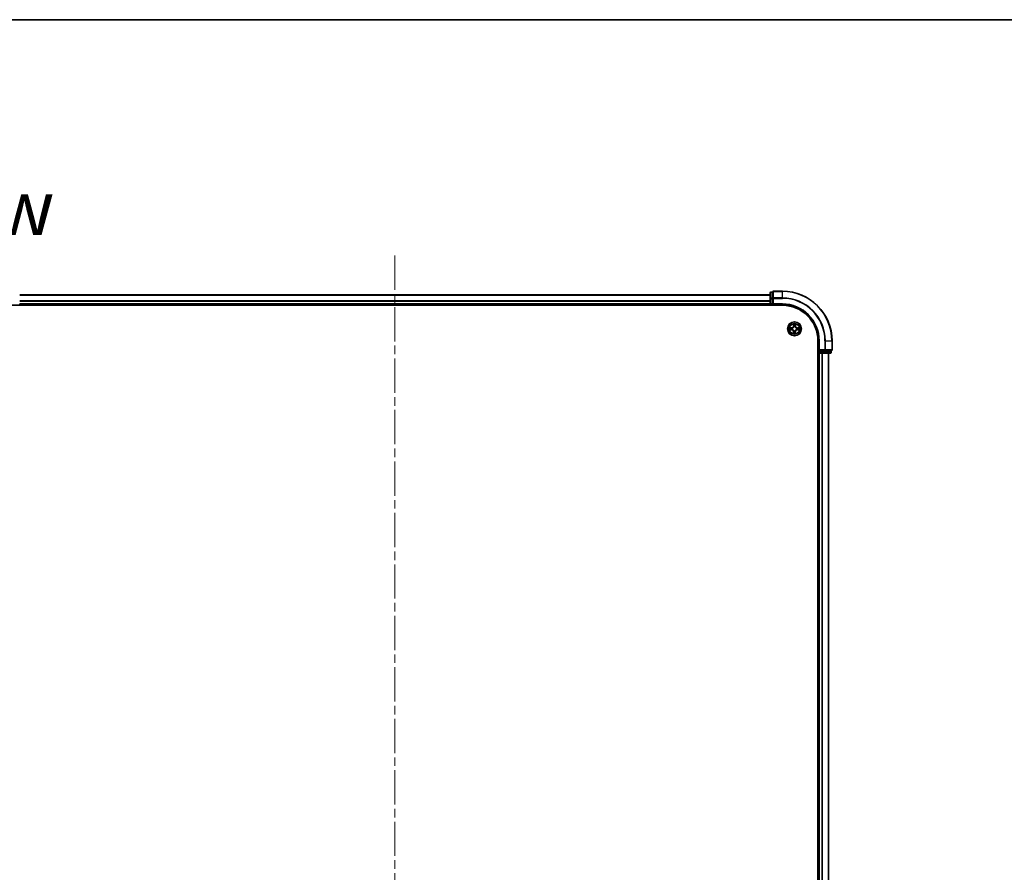
# Model space of a CAD drawing. Units: millimetres. Extents: x 36 to 9480, y 20 to 1846.
# Drawn here: x 1890 to 2297, y 1494 to 1846 of the extents above; entities that cross this region are included whole.
import ezdxf

# ---------------------------------------------------------------- set-up
doc = ezdxf.new("R2010")
doc.units = ezdxf.units.MM
doc.header["$LTSCALE"] = 2.5
doc.linetypes.add('CHAIN', pattern=[0.3543, 0.2362, -0.0295, 0.0591, -0.0295])
for name, color, linetype, lineweight in [('Border (ISO)', 7, 'Continuous', 35), ('Centerline (ISO)', 131, 'Continuous', 18), ('Symbol (ISO)', 7, 'Continuous', 18), ('Visible (ISO)', 7, 'Continuous', 35), ('Visible Narrow (ISO)', 7, 'Continuous', 25)]:
    doc.layers.add(name, color=color, linetype=linetype, lineweight=lineweight)
doc.styles.add('Note Text (TK)', font='MS PGothic.ttf')

# ---------------------------------------------------------------- blocks, each defined once
blk = doc.blocks.new('Borders tk図枠')
at = {"layer": 'Border (ISO)'}
blk.add_line((14.5, 289), (405.5, 289), dxfattribs=at)

msp = doc.modelspace()

# ---------------------------------------------------------------- linework, layer by layer
at = {"layer": 'Centerline (ISO)', "linetype": 'CHAIN', "ltscale": 23.990969}
msp.add_line((2044.9153, 1749.1112), (2044.9153, 1218.6112), dxfattribs=at)
at = {"layer": 'Visible (ISO)'}
for p, q in [((2199.9153, 1732.8612), (1889.9153, 1732.8612)), ((2199.9153, 1733.7612), (2199.9153, 1731.2834)), ((2200.9153, 1734.0612), (2200.2153, 1734.0612)), ((2200.9153, 1734.0612), (2200.9153, 1733.9899)), ((2200.9153, 1731.5121), (2200.9153, 1733.9899)), ((2204.9153, 1734.3612), (2201.2153, 1734.3612)), ((1884.9153, 1728.5612), (2204.9153, 1728.5612)), ((1889.9153, 1728.8612), (1889.9153, 1729.1612)), ((1889.9153, 1728.8612), (2199.9153, 1728.8612)), ((1889.9153, 1728.5612), (1889.9153, 1728.8612)), ((2199.9153, 1731.2834), (2199.9153, 1729.1612)), ((2199.9153, 1729.1612), (2199.9153, 1728.8612)), ((2199.9153, 1728.8612), (2199.9153, 1728.5612)), ((2200.2153, 1728.8612), (2200.9153, 1728.8612)), ((2200.9153, 1731.5121), (2200.9153, 1731.4223)), ((2200.9153, 1731.4223), (2200.9153, 1731.2834)), ((2200.9153, 1729.1612), (2200.9153, 1731.2834)), ((2200.9153, 1728.8612), (2201.2153, 1729.1612)), ((2200.9153, 1729.1612), (2200.9153, 1728.8612)), ((2200.9153, 1728.8612), (2204.9153, 1728.8612)), ((2219.6153, 1713.8612), (2219.6153, 1253.8612)), ((2219.9153, 1713.8612), (2219.9153, 1709.8612)), ((2225.4153, 1710.1612), (2225.4153, 1713.8612)), ((2219.6153, 1708.8612), (2219.9153, 1708.8612)), ((2220.2153, 1710.1612), (2219.9153, 1709.8612)), ((2219.9153, 1709.8612), (2219.9153, 1709.1612)), ((2219.9153, 1709.8612), (2220.2153, 1709.8612)), ((2219.9153, 1708.8612), (2220.2153, 1708.8612)), ((2219.9153, 1708.8612), (2219.9153, 1258.8612)), ((2222.3375, 1709.8612), (2220.2153, 1709.8612)), ((2220.2153, 1708.8612), (2222.3375, 1708.8612)), ((2222.3375, 1709.8612), (2222.4764, 1709.8612)), ((2222.3375, 1708.8612), (2224.8153, 1708.8612)), ((2222.4764, 1709.8612), (2222.5663, 1709.8612)), ((2225.044, 1709.8612), (2222.5663, 1709.8612)), ((2223.9153, 1258.8612), (2223.9153, 1708.8612)), ((2225.044, 1709.8612), (2225.1153, 1709.8612)), ((2225.1153, 1709.1612), (2225.1153, 1709.8612))]:
    msp.add_line(p, q, dxfattribs=at)
msp.add_circle((2209.9153, 1718.8612), 2.9, dxfattribs=at)
for centre, radius, start, end in [((2200.2153, 1733.7612), 0.3, 90, 180), ((2201.2153, 1734.0612), 0.3, 90, 180), ((2204.9153, 1713.8612), 20.5, 0, 90), ((2200.2153, 1729.1612), 0.3, 180, 270), ((2204.9153, 1713.8612), 15, 0, 90), ((2204.9153, 1713.8612), 14.7, 0, 90), ((2220.2153, 1709.1612), 0.3, 180, 270), ((2224.8153, 1709.1612), 0.3, 270, 0), ((2225.1153, 1710.1612), 0.3, 270, 0)]:
    msp.add_arc(centre, radius, start, end, dxfattribs=at)
at = {"layer": 'Visible Narrow (ISO)'}
for p, q in [((1889.9153, 1732.8148), (2199.9153, 1732.8148)), ((2200.2153, 1734.0612), (2200.2153, 1733.9899)), ((2200.2153, 1731.5121), (2200.2153, 1733.9899)), ((2200.2153, 1733.9899), (2200.9153, 1733.9899)), ((2201.2153, 1734.3612), (2201.2153, 1734.2899)), ((2201.2153, 1734.2899), (2204.9153, 1734.2899)), ((2201.2153, 1731.651), (2201.2153, 1734.2899)), ((2204.9153, 1734.2899), (2204.9153, 1734.3612)), ((2204.9153, 1731.651), (2204.9153, 1734.2899)), ((2199.9153, 1730.4211), (1889.9153, 1730.4211)), ((1889.9153, 1730.2675), (2199.9153, 1730.2675)), ((2199.9153, 1729.1612), (1889.9153, 1729.1612)), ((2199.9153, 1731.2834), (2200.2153, 1731.2834)), ((2199.9153, 1729.1612), (2200.2153, 1729.1612)), ((2200.2153, 1731.5121), (2200.2153, 1731.2834)), ((2200.9153, 1731.5121), (2200.2153, 1731.5121)), ((2200.2153, 1729.1612), (2200.2153, 1731.2834)), ((2200.2153, 1731.2834), (2200.9153, 1731.2834)), ((2200.9153, 1729.1612), (2200.2153, 1729.1612)), ((2200.2153, 1728.8612), (2200.2153, 1729.1612)), ((2200.2153, 1728.5612), (2200.2153, 1728.8612)), ((2200.9153, 1731.4223), (2201.2153, 1731.4223)), ((2204.9153, 1731.651), (2201.2153, 1731.651)), ((2201.2153, 1731.651), (2201.2153, 1731.4223)), ((2201.2153, 1731.4223), (2204.9153, 1731.4223)), ((2201.2153, 1729.1612), (2201.2153, 1731.4223)), ((2204.9153, 1729.1612), (2201.2153, 1729.1612)), ((2204.9153, 1731.651), (2204.9153, 1731.4223)), ((2204.9153, 1729.1612), (2204.9153, 1728.8612)), ((2209.5411, 1720.887), (2209.5213, 1720.1076)), ((2209.571, 1720.1063), (2209.5835, 1720.5963)), ((2210.2749, 1720.5907), (2210.2795, 1720.1006)), ((2210.3293, 1720.1011), (2210.322, 1720.8807)), ((2207.8895, 1718.487), (2208.6689, 1718.4671)), ((2208.6754, 1719.2752), (2207.8958, 1719.2679)), ((2208.6702, 1718.5169), (2208.1802, 1718.5294)), ((2208.1857, 1719.2208), (2208.6759, 1719.2254)), ((2208.6702, 1718.5169), (2208.6689, 1718.4671)), ((2208.6702, 1718.5169), (2208.672, 1718.5895)), ((2208.6759, 1719.2254), (2208.6754, 1719.2752)), ((2208.6759, 1719.2254), (2208.6765, 1719.1528)), ((2208.9971, 1718.6274), (2208.9764, 1718.6222)), ((2208.9804, 1719.1152), (2209.001, 1719.1096)), ((2209.5511, 1717.6217), (2209.5012, 1717.6213)), ((2209.5012, 1717.6213), (2209.5086, 1716.8416)), ((2209.571, 1720.1063), (2209.5213, 1720.1076)), ((2209.5511, 1717.6217), (2209.6237, 1717.6224)), ((2209.5557, 1717.1316), (2209.5511, 1717.6217)), ((2209.571, 1720.1063), (2209.6437, 1720.1044)), ((2209.6612, 1717.9263), (2209.6668, 1717.9468)), ((2209.6816, 1719.7794), (2209.6763, 1719.8)), ((2210.149, 1717.943), (2210.1543, 1717.9223)), ((2210.1693, 1719.7961), (2210.1638, 1719.7755)), ((2210.2595, 1717.616), (2210.1869, 1717.6179)), ((2210.2795, 1720.1006), (2210.2069, 1720.0999)), ((2210.2595, 1717.616), (2210.247, 1717.126)), ((2210.2595, 1717.616), (2210.3093, 1717.6147)), ((2210.2795, 1720.1006), (2210.3293, 1720.1011)), ((2210.2894, 1716.8354), (2210.3093, 1717.6147)), ((2210.8502, 1718.6071), (2210.8296, 1718.6127)), ((2210.8335, 1719.0949), (2210.8542, 1719.1001)), ((2211.1547, 1718.4969), (2211.154, 1718.5696)), ((2211.6448, 1718.5015), (2211.1547, 1718.4969)), ((2211.1547, 1718.4969), (2211.1552, 1718.4471)), ((2211.1552, 1718.4471), (2211.9348, 1718.4544)), ((2211.1604, 1719.2054), (2211.1586, 1719.1328)), ((2211.1604, 1719.2054), (2211.1617, 1719.2552)), ((2211.1604, 1719.2054), (2211.6504, 1719.1929)), ((2211.9411, 1719.2353), (2211.1617, 1719.2552)), ((2220.2153, 1713.8612), (2219.9153, 1713.8612)), ((2220.2153, 1710.1612), (2220.2153, 1713.8612)), ((2222.4764, 1713.8612), (2222.4764, 1710.1612)), ((2222.7052, 1713.8612), (2222.4764, 1713.8612)), ((2222.7052, 1710.1612), (2222.7052, 1713.8612)), ((2222.7052, 1713.8612), (2225.344, 1713.8612)), ((2225.344, 1713.8612), (2225.344, 1710.1612)), ((2225.344, 1713.8612), (2225.4153, 1713.8612)), ((2219.9153, 1709.1612), (2219.6153, 1709.1612)), ((2220.2153, 1709.1612), (2219.9153, 1709.1612)), ((2222.4764, 1710.1612), (2220.2153, 1710.1612)), ((2220.2153, 1709.1612), (2220.2153, 1709.8612)), ((2222.3375, 1709.1612), (2220.2153, 1709.1612)), ((2220.2153, 1709.1612), (2220.2153, 1708.8612)), ((2220.2153, 1258.8612), (2220.2153, 1708.8612)), ((2221.2748, 1708.8612), (2221.2748, 1258.8612)), ((2221.5052, 1258.8612), (2221.5052, 1708.8612)), ((2222.3375, 1709.8612), (2222.3375, 1709.1612)), ((2222.3375, 1709.1612), (2222.3375, 1708.8612)), ((2222.3375, 1709.1612), (2222.5663, 1709.1612)), ((2222.4764, 1710.1612), (2222.4764, 1709.8612)), ((2222.4764, 1710.1612), (2222.7052, 1710.1612)), ((2222.5663, 1709.1612), (2222.5663, 1709.8612)), ((2225.044, 1709.1612), (2222.5663, 1709.1612)), ((2225.344, 1710.1612), (2222.7052, 1710.1612)), ((2223.8458, 1708.8612), (2223.8458, 1258.8612)), ((2225.044, 1709.8612), (2225.044, 1709.1612)), ((2225.044, 1709.1612), (2225.1153, 1709.1612)), ((2225.344, 1710.1612), (2225.4153, 1710.1612))]:
    msp.add_line(p, q, dxfattribs=at)
for radius in [2.8677, 2.3092, 2.1415]:
    msp.add_circle((2209.9153, 1718.8612), radius, dxfattribs=at)
for centre, radius, start, end in [((2204.9153, 1713.8612), 20.4288, 0, 90), ((2204.9153, 1713.8612), 17.7899, 0, 90), ((2204.9153, 1713.8612), 17.5611, 0, 90), ((2204.9153, 1713.8612), 15.3, 0, 90), ((2209.9153, 1718.8612), 2.0601, 78.613538, 100.464375), ((2209.9153, 1718.8612), 1.6122, 79.231436, 99.846477), ((2209.9153, 1718.8612), 2.0601, 168.613538, 190.464375), ((2209.9153, 1718.8612), 1.6122, 169.231436, 189.846477), ((2208.6471, 1717.6132), 0.8542, 0.538956, 88.538956), ((2208.6471, 1717.6132), 0.904, 0.538956, 88.538956), ((2208.6674, 1720.1293), 0.8542, 270.538956, 358.538956), ((2208.6674, 1720.1293), 0.904, 270.538956, 358.538956), ((2209.9153, 1718.8612), 0.9688, 164.797, 194.280912), ((2209.9153, 1718.8612), 0.9475, 164.797, 194.280912), ((2209.9153, 1718.8612), 2.0601, 258.613538, 280.464375), ((2209.9153, 1718.8612), 1.6122, 259.231436, 279.846477), ((2209.9153, 1718.8612), 0.9688, 254.797, 284.280912), ((2209.9153, 1718.8612), 0.9475, 254.797, 284.280912), ((2209.9153, 1718.8612), 0.9688, 74.797, 104.280912), ((2209.9153, 1718.8612), 0.9475, 74.797, 104.280912), ((2211.1632, 1717.593), 0.904, 90.538956, 178.538956), ((2211.1835, 1720.1091), 0.904, 180.538956, 268.538956), ((2211.1632, 1717.593), 0.8542, 90.538956, 178.538956), ((2211.1835, 1720.1091), 0.8542, 180.538956, 268.538956), ((2209.9153, 1718.8612), 0.9475, 344.797, 14.280912), ((2209.9153, 1718.8612), 0.9688, 344.797, 14.280912), ((2209.9153, 1718.8612), 1.6122, 349.231436, 9.846477), ((2209.9153, 1718.8612), 2.0601, 348.613538, 10.464375)]:
    msp.add_arc(centre, radius, start, end, dxfattribs=at)
for centre, major_axis, ratio, start_param, end_param in [((2200.2153, 1733.7612), (-0.3, 0), 0.76250914, 4.71238898, 6.28318531), ((2201.2153, 1734.0612), (-0.3, 0), 0.76250914, 4.71238898, 6.28318531), ((2200.2153, 1731.2834), (-0.3, 0), 0.76250914, 4.71238898, 6.28318531), ((2201.2153, 1731.4223), (-0.3, 0), 0.76250914, 4.71238898, 6.28318531), ((2209.6333, 1720.595), (-0.05, -0.0016), 0.54850665, 4.7835784, 6.17876057), ((2209.6473, 1720.4055), (-0.0494, -0.0076), 0.89574018, 4.73044269, 6.08586581), ((2210.2081, 1720.4009), (0.0493, -0.0084), 0.89574018, 0.19731949, 1.55274262), ((2210.2251, 1720.5902), (0.0499, -0.0024), 0.54850665, 0.10442473, 1.4996069), ((2208.1815, 1718.5792), (0.0016, -0.05), 0.54850665, 4.7835784, 6.17876057), ((2208.1862, 1719.171), (0.0024, 0.0499), 0.54850665, 0.10442473, 1.4996069), ((2208.371, 1718.5931), (0.0076, -0.0494), 0.89574018, 4.73044269, 6.08586581), ((2208.3755, 1719.154), (0.0084, 0.0493), 0.89574018, 0.19731949, 1.55274262), ((2208.6733, 1718.6393), (0.0076, -0.0494), 0.89572054, 4.73483766, 6.08588361), ((2208.677, 1719.1029), (0.0083, 0.0493), 0.89572054, 0.1973017, 1.54834765), ((2209.0198, 1718.6332), (-0.0094, -0.0491), 0.87684642, 5.10328313, 6.10089396), ((2209.0236, 1719.1035), (-0.0087, 0.0492), 0.87684641, 0.18229136, 1.17990219), ((2209.0198, 1718.6332), (-0.0153, -0.0476), 0.41070123, 4.96449783, 6.18744952), ((2209.0236, 1719.1035), (-0.0145, 0.0478), 0.41070123, 0.09573579, 1.31868747), ((2209.6055, 1717.1321), (-0.0499, 0.0024), 0.54850665, 0.10442473, 1.4996069), ((2209.6224, 1717.3214), (-0.0493, 0.0084), 0.89574018, 0.19731949, 1.55274262), ((2209.6735, 1717.6229), (-0.0493, 0.0083), 0.89572054, 0.1973017, 1.54834765), ((2209.673, 1717.9695), (-0.0492, -0.0087), 0.87684641, 0.18229136, 1.17990219), ((2209.673, 1717.9695), (-0.0478, -0.0145), 0.41070123, 0.09573579, 1.31868747), ((2209.6874, 1719.7566), (-0.0491, 0.0094), 0.87684642, 5.10328313, 6.10089396), ((2209.6874, 1719.7566), (-0.0476, 0.0153), 0.41070123, 4.96449783, 6.18744952), ((2209.6935, 1720.1032), (-0.0494, -0.0076), 0.89572054, 4.73483766, 6.08588361), ((2210.1371, 1717.6191), (0.0494, 0.0076), 0.89572054, 4.73483766, 6.08588361), ((2210.1432, 1717.9657), (0.0476, -0.0153), 0.41070123, 4.96449783, 6.18744952), ((2210.1432, 1717.9657), (0.0491, -0.0094), 0.87684642, 5.10328313, 6.10089396), ((2210.1576, 1719.7528), (0.0478, 0.0145), 0.41070123, 0.09573579, 1.31868747), ((2210.1571, 1720.0994), (0.0493, -0.0083), 0.89572054, 0.1973017, 1.54834765), ((2210.1576, 1719.7528), (0.0492, 0.0087), 0.87684641, 0.18229136, 1.17990219), ((2210.1833, 1717.3169), (0.0494, 0.0076), 0.89574018, 4.73044269, 6.08586581), ((2210.1972, 1717.1273), (0.05, 0.0016), 0.54850665, 4.7835784, 6.17876057), ((2210.807, 1718.6188), (0.0145, -0.0478), 0.41070123, 0.09573579, 1.31868747), ((2210.807, 1718.6188), (0.0087, -0.0492), 0.87684641, 0.18229136, 1.17990219), ((2210.8107, 1719.0891), (0.0094, 0.0491), 0.87684642, 5.10328313, 6.10089396), ((2210.8107, 1719.0891), (0.0153, 0.0476), 0.41070123, 4.96449783, 6.18744952), ((2211.1536, 1718.6194), (-0.0083, -0.0493), 0.89572054, 0.1973017, 1.54834765), ((2211.1573, 1719.083), (-0.0076, 0.0494), 0.89572054, 4.73483766, 6.08588361), ((2211.4551, 1718.5683), (-0.0084, -0.0493), 0.89574018, 0.19731949, 1.55274262), ((2211.4596, 1719.1292), (-0.0076, 0.0494), 0.89574018, 4.73044269, 6.08586581), ((2211.6444, 1718.5513), (-0.0024, -0.0499), 0.54850665, 0.10442473, 1.4996069), ((2211.6491, 1719.1431), (-0.0016, 0.05), 0.54850665, 4.7835784, 6.17876057), ((2222.3375, 1709.1612), (0, -0.3), 0.76250914, 0, 1.57079633), ((2222.4764, 1710.1612), (0, -0.3), 0.76250914, 0, 1.57079633), ((2224.8153, 1709.1612), (0, -0.3), 0.76250914, 0, 1.57079633), ((2225.1153, 1710.1612), (0, -0.3), 0.76250914, 0, 1.57079633)]:
    msp.add_ellipse(centre, major_axis=major_axis, ratio=ratio, start_param=start_param, end_param=end_param, dxfattribs=at)
for points, knots in [([(2209.6289, 1720.6222), (2209.6287, 1720.6373), (2209.6267, 1720.6528), (2209.6185, 1720.6938), (2209.6106, 1720.7195), (2209.5928, 1720.7683), (2209.5834, 1720.7914), (2209.563, 1720.8388), (2209.552, 1720.863), (2209.5411, 1720.887)], [0, 0, 0, 0, 0.0059340385, 0.0059340385, 0.0154285, 0.0154285, 0.0237449879, 0.0237449879, 0.0323943032, 0.0323943032, 0.0323943032, 0.0323943032]), ([(2209.5411, 1720.887), (2209.5465, 1720.8606), (2209.5518, 1720.834), (2209.5618, 1720.782), (2209.5664, 1720.7566), (2209.5749, 1720.703), (2209.5788, 1720.6748), (2209.5826, 1720.6298), (2209.5835, 1720.6128), (2209.5835, 1720.5963)], [-0.0323943032, -0.0323943032, -0.0323943032, -0.0323943032, -0.0237449879, -0.0237449879, -0.0154285, -0.0154285, -0.0059340385, -0.0059340385, 0, 0, 0, 0]), ([(2209.5835, 1720.5963), (2209.5848, 1720.5559), (2209.5867, 1720.519), (2209.5914, 1720.4551), (2209.5942, 1720.428), (2209.5975, 1720.4067)], [0, 0, 0, 0, 0.014491423, 0.014491423, 0.0289828459, 0.0289828459, 0.0289828459, 0.0289828459]), ([(2209.5975, 1720.4067), (2209.6052, 1720.3563), (2209.6129, 1720.306), (2209.6283, 1720.2052), (2209.636, 1720.1548), (2209.6437, 1720.1044)], [0, 0, 0, 0, 0.0343899271, 0.0343899271, 0.0687798542, 0.0687798542, 0.0687798542, 0.0687798542]), ([(2209.6396, 1720.4496), (2209.6367, 1720.4689), (2209.6343, 1720.4936), (2209.6307, 1720.5519), (2209.6295, 1720.5854), (2209.6289, 1720.6222)], [-0.0289828459, -0.0289828459, -0.0289828459, -0.0289828459, -0.014491423, -0.014491423, 0, 0, 0, 0]), ([(2209.6856, 1720.1473), (2209.6779, 1720.1977), (2209.6703, 1720.248), (2209.6549, 1720.3488), (2209.6473, 1720.3992), (2209.6396, 1720.4496)], [-0.0687798542, -0.0687798542, -0.0687798542, -0.0687798542, -0.0343899271, -0.0343899271, 0, 0, 0, 0]), ([(2210.2165, 1720.4449), (2210.208, 1720.3947), (2210.1996, 1720.3444), (2210.1826, 1720.2439), (2210.1741, 1720.1937), (2210.1657, 1720.1434)], [-0.0687798542, -0.0687798542, -0.0687798542, -0.0687798542, -0.0343899271, -0.0343899271, 0, 0, 0, 0]), ([(2210.2069, 1720.0999), (2210.2154, 1720.1502), (2210.2239, 1720.2004), (2210.2409, 1720.3009), (2210.2494, 1720.3512), (2210.258, 1720.4014)], [0, 0, 0, 0, 0.0343899271, 0.0343899271, 0.0687798542, 0.0687798542, 0.0687798542, 0.0687798542]), ([(2210.23, 1720.6174), (2210.2288, 1720.5809), (2210.227, 1720.5475), (2210.2225, 1720.4892), (2210.2197, 1720.4643), (2210.2165, 1720.4449)], [-0.0289828459, -0.0289828459, -0.0289828459, -0.0289828459, -0.0145850634, -0.0145850634, 0, 0, 0, 0]), ([(2210.322, 1720.8807), (2210.3083, 1720.8516), (2210.2944, 1720.8223), (2210.2653, 1720.756), (2210.2507, 1720.7194), (2210.2348, 1720.6609), (2210.2307, 1720.6387), (2210.23, 1720.6174)], [-0.0003383294, -0.0003383294, -0.0003383294, -0.0003383294, 0.0102009359, 0.0102009359, 0.0236501899, 0.0236501899, 0.0320559737, 0.0320559737, 0.0320559737, 0.0320559737]), ([(2210.258, 1720.4014), (2210.2616, 1720.4227), (2210.2649, 1720.45), (2210.2706, 1720.514), (2210.273, 1720.5506), (2210.2749, 1720.5907)], [0, 0, 0, 0, 0.0145850634, 0.0145850634, 0.0289828459, 0.0289828459, 0.0289828459, 0.0289828459]), ([(2210.2749, 1720.5907), (2210.2754, 1720.6141), (2210.2775, 1720.6385), (2210.2857, 1720.7028), (2210.2931, 1720.7432), (2210.3079, 1720.8163), (2210.315, 1720.8487), (2210.322, 1720.8807)], [-0.0320559737, -0.0320559737, -0.0320559737, -0.0320559737, -0.0236501899, -0.0236501899, -0.0102009359, -0.0102009359, 0.0003383294, 0.0003383294, 0.0003383294, 0.0003383294]), ([(2208.1542, 1718.5748), (2208.1392, 1718.5745), (2208.1236, 1718.5726), (2208.0826, 1718.5644), (2208.057, 1718.5564), (2208.0081, 1718.5387), (2207.985, 1718.5292), (2207.9377, 1718.5088), (2207.9135, 1718.4979), (2207.8895, 1718.487)], [0, 0, 0, 0, 0.0059340385, 0.0059340385, 0.0154285, 0.0154285, 0.0237449879, 0.0237449879, 0.0323943032, 0.0323943032, 0.0323943032, 0.0323943032]), ([(2207.8895, 1718.487), (2207.9159, 1718.4923), (2207.9424, 1718.4977), (2207.9944, 1718.5076), (2208.0198, 1718.5123), (2208.0734, 1718.5208), (2208.1016, 1718.5246), (2208.1466, 1718.5285), (2208.1637, 1718.5294), (2208.1802, 1718.5294)], [-0.0323943032, -0.0323943032, -0.0323943032, -0.0323943032, -0.0237449879, -0.0237449879, -0.0154285, -0.0154285, -0.0059340385, -0.0059340385, 0, 0, 0, 0]), ([(2208.1857, 1719.2208), (2208.1623, 1719.2212), (2208.138, 1719.2234), (2208.0736, 1719.2315), (2208.0332, 1719.2389), (2207.9601, 1719.2538), (2207.9278, 1719.2609), (2207.8958, 1719.2679)], [-0.0320559737, -0.0320559737, -0.0320559737, -0.0320559737, -0.0236501899, -0.0236501899, -0.0102009359, -0.0102009359, 0.0003383294, 0.0003383294, 0.0003383294, 0.0003383294]), ([(2207.8958, 1719.2679), (2207.9248, 1719.2542), (2207.9541, 1719.2403), (2208.0204, 1719.2112), (2208.0571, 1719.1966), (2208.1155, 1719.1807), (2208.1377, 1719.1765), (2208.1591, 1719.1758)], [-0.0003383294, -0.0003383294, -0.0003383294, -0.0003383294, 0.0102009359, 0.0102009359, 0.0236501899, 0.0236501899, 0.0320559737, 0.0320559737, 0.0320559737, 0.0320559737]), ([(2208.3269, 1718.5855), (2208.3076, 1718.5826), (2208.2829, 1718.5802), (2208.2246, 1718.5766), (2208.191, 1718.5754), (2208.1542, 1718.5748)], [-0.0289828459, -0.0289828459, -0.0289828459, -0.0289828459, -0.014491423, -0.014491423, 0, 0, 0, 0]), ([(2208.1591, 1719.1758), (2208.1956, 1719.1746), (2208.229, 1719.1729), (2208.2873, 1719.1684), (2208.3121, 1719.1656), (2208.3315, 1719.1624)], [-0.0289828459, -0.0289828459, -0.0289828459, -0.0289828459, -0.0145850634, -0.0145850634, 0, 0, 0, 0]), ([(2208.1802, 1718.5294), (2208.2206, 1718.5307), (2208.2574, 1718.5325), (2208.3214, 1718.5372), (2208.3485, 1718.5401), (2208.3697, 1718.5433)], [0, 0, 0, 0, 0.014491423, 0.014491423, 0.0289828459, 0.0289828459, 0.0289828459, 0.0289828459]), ([(2208.375, 1719.2038), (2208.3537, 1719.2074), (2208.3264, 1719.2107), (2208.2624, 1719.2164), (2208.2258, 1719.2189), (2208.1857, 1719.2208)], [0, 0, 0, 0, 0.0145850634, 0.0145850634, 0.0289828459, 0.0289828459, 0.0289828459, 0.0289828459]), ([(2208.6292, 1718.6315), (2208.5788, 1718.6238), (2208.5284, 1718.6161), (2208.4276, 1718.6008), (2208.3772, 1718.5931), (2208.3269, 1718.5855)], [-0.0687798542, -0.0687798542, -0.0687798542, -0.0687798542, -0.0343899271, -0.0343899271, 0, 0, 0, 0]), ([(2208.3315, 1719.1624), (2208.3818, 1719.1539), (2208.432, 1719.1454), (2208.5325, 1719.1285), (2208.5828, 1719.12), (2208.633, 1719.1115)], [-0.0687798542, -0.0687798542, -0.0687798542, -0.0687798542, -0.0343899271, -0.0343899271, 0, 0, 0, 0]), ([(2208.3697, 1718.5433), (2208.4201, 1718.551), (2208.4705, 1718.5587), (2208.5712, 1718.5741), (2208.6216, 1718.5818), (2208.672, 1718.5895)], [0, 0, 0, 0, 0.0343899271, 0.0343899271, 0.0687798542, 0.0687798542, 0.0687798542, 0.0687798542]), ([(2208.6765, 1719.1528), (2208.6263, 1719.1613), (2208.576, 1719.1698), (2208.4755, 1719.1868), (2208.4253, 1719.1953), (2208.375, 1719.2038)], [0, 0, 0, 0, 0.0343899271, 0.0343899271, 0.0687798542, 0.0687798542, 0.0687798542, 0.0687798542]), ([(2208.9764, 1718.6222), (2208.9332, 1718.6313), (2208.8909, 1718.6371), (2208.7743, 1718.6456), (2208.7012, 1718.6424), (2208.6292, 1718.6315)], [-0.0764653604, -0.0764653604, -0.0764653604, -0.0764653604, -0.0491206273, -0.0491206273, 0, 0, 0, 0]), ([(2208.633, 1719.1115), (2208.7048, 1719.0994), (2208.7779, 1719.095), (2208.8947, 1719.1017), (2208.937, 1719.1068), (2208.9804, 1719.1152)], [-0.0982412545, -0.0982412545, -0.0982412545, -0.0982412545, -0.0491206273, -0.0491206273, -0.0217758941, -0.0217758941, -0.0217758941, -0.0217758941]), ([(2208.672, 1718.5895), (2208.7405, 1718.6006), (2208.8102, 1718.6046), (2208.9213, 1718.5986), (2208.9616, 1718.594), (2209.0027, 1718.5864)], [0, 0, 0, 0, 0.0491206273, 0.0491206273, 0.0764653604, 0.0764653604, 0.0764653604, 0.0764653604]), ([(2209.0073, 1719.1505), (2208.966, 1719.1436), (2208.9257, 1719.1396), (2208.8145, 1719.1354), (2208.7448, 1719.1406), (2208.6765, 1719.1528)], [0.0217758941, 0.0217758941, 0.0217758941, 0.0217758941, 0.0491206273, 0.0491206273, 0.0982412545, 0.0982412545, 0.0982412545, 0.0982412545]), ([(2209.6668, 1717.9468), (2209.6618, 1717.9628), (2209.6563, 1717.9787), (2209.6206, 1718.075), (2209.5795, 1718.1544), (2209.4927, 1718.2778), (2209.4544, 1718.3238), (2209.4125, 1718.3663), (2209.3705, 1718.4089), (2209.3252, 1718.448), (2209.2032, 1718.5368), (2209.1245, 1718.5791), (2209.0287, 1718.6164), (2209.0129, 1718.6221), (2208.9971, 1718.6274)], [-0.174866013, -0.174866013, -0.174866013, -0.174866013, -0.16940495, -0.16940495, -0.141674077, -0.141674077, -0.124342281, -0.124342281, -0.124342281, -0.107010485, -0.107010485, -0.079279611, -0.079279611, -0.073818549, -0.073818549, -0.073818549, -0.073818549]), ([(2209.001, 1719.1096), (2209.0169, 1719.1147), (2209.0328, 1719.1201), (2209.1291, 1719.1559), (2209.2085, 1719.1969), (2209.3319, 1719.2838), (2209.3779, 1719.3221), (2209.4205, 1719.364), (2209.4631, 1719.4059), (2209.5021, 1719.4513), (2209.591, 1719.5732), (2209.6333, 1719.652), (2209.6706, 1719.7477), (2209.6763, 1719.7635), (2209.6816, 1719.7794)], [-0.174866013, -0.174866013, -0.174866013, -0.174866013, -0.16940495, -0.16940495, -0.141674077, -0.141674077, -0.124342281, -0.124342281, -0.124342281, -0.107010485, -0.107010485, -0.079279611, -0.079279611, -0.073818549, -0.073818549, -0.073818549, -0.073818549]), ([(2209.0027, 1718.5864), (2209.0178, 1718.5816), (2209.0329, 1718.5764), (2209.1238, 1718.5425), (2209.1985, 1718.504), (2209.3128, 1718.4229), (2209.355, 1718.3872), (2209.3937, 1718.3479), (2209.4324, 1718.3086), (2209.4674, 1718.2658), (2209.5466, 1718.1502), (2209.5839, 1718.0749), (2209.6164, 1717.9834), (2209.6214, 1717.9683), (2209.6259, 1717.9531)], [0.073818549, 0.073818549, 0.073818549, 0.073818549, 0.079279611, 0.079279611, 0.107010485, 0.107010485, 0.124342281, 0.124342281, 0.124342281, 0.141674077, 0.141674077, 0.16940495, 0.16940495, 0.174866013, 0.174866013, 0.174866013, 0.174866013]), ([(2209.6406, 1719.7737), (2209.6358, 1719.7586), (2209.6306, 1719.7436), (2209.5966, 1719.6526), (2209.5581, 1719.578), (2209.477, 1719.4636), (2209.4413, 1719.4215), (2209.402, 1719.3828), (2209.3627, 1719.3441), (2209.3199, 1719.3091), (2209.2043, 1719.2298), (2209.1291, 1719.1925), (2209.0376, 1719.16), (2209.0224, 1719.1551), (2209.0073, 1719.1505)], [0.073818549, 0.073818549, 0.073818549, 0.073818549, 0.079279611, 0.079279611, 0.107010485, 0.107010485, 0.124342281, 0.124342281, 0.124342281, 0.141674077, 0.141674077, 0.16940495, 0.16940495, 0.174866013, 0.174866013, 0.174866013, 0.174866013]), ([(2209.5557, 1717.1316), (2209.5552, 1717.1082), (2209.5531, 1717.0838), (2209.5449, 1717.0195), (2209.5375, 1716.9791), (2209.5227, 1716.906), (2209.5156, 1716.8737), (2209.5086, 1716.8416)], [-0.0320559737, -0.0320559737, -0.0320559737, -0.0320559737, -0.0236501899, -0.0236501899, -0.0102009359, -0.0102009359, 0.0003383294, 0.0003383294, 0.0003383294, 0.0003383294]), ([(2209.5086, 1716.8416), (2209.5223, 1716.8707), (2209.5361, 1716.9), (2209.5653, 1716.9663), (2209.5799, 1717.0029), (2209.5958, 1717.0614), (2209.5999, 1717.0836), (2209.6006, 1717.1049)], [-0.0003383294, -0.0003383294, -0.0003383294, -0.0003383294, 0.0102009359, 0.0102009359, 0.0236501899, 0.0236501899, 0.0320559737, 0.0320559737, 0.0320559737, 0.0320559737]), ([(2209.5726, 1717.3209), (2209.569, 1717.2996), (2209.5657, 1717.2723), (2209.56, 1717.2083), (2209.5576, 1717.1717), (2209.5557, 1717.1316)], [0, 0, 0, 0, 0.0145850634, 0.0145850634, 0.0289828459, 0.0289828459, 0.0289828459, 0.0289828459]), ([(2209.6237, 1717.6224), (2209.6152, 1717.5722), (2209.6067, 1717.5219), (2209.5897, 1717.4214), (2209.5811, 1717.3712), (2209.5726, 1717.3209)], [0, 0, 0, 0, 0.0343899271, 0.0343899271, 0.0687798542, 0.0687798542, 0.0687798542, 0.0687798542]), ([(2209.6006, 1717.1049), (2209.6018, 1717.1415), (2209.6036, 1717.1748), (2209.6081, 1717.2332), (2209.6108, 1717.258), (2209.6141, 1717.2774)], [-0.0289828459, -0.0289828459, -0.0289828459, -0.0289828459, -0.0145850634, -0.0145850634, 0, 0, 0, 0]), ([(2209.6141, 1717.2774), (2209.6226, 1717.3276), (2209.631, 1717.3779), (2209.648, 1717.4784), (2209.6565, 1717.5287), (2209.6649, 1717.5789)], [-0.0687798542, -0.0687798542, -0.0687798542, -0.0687798542, -0.0343899271, -0.0343899271, 0, 0, 0, 0]), ([(2209.6259, 1717.9531), (2209.6329, 1717.9119), (2209.6368, 1717.8715), (2209.641, 1717.7603), (2209.6359, 1717.6907), (2209.6237, 1717.6224)], [0.0217758941, 0.0217758941, 0.0217758941, 0.0217758941, 0.0491206273, 0.0491206273, 0.0982412545, 0.0982412545, 0.0982412545, 0.0982412545]), ([(2209.6437, 1720.1044), (2209.6548, 1720.036), (2209.6588, 1719.9662), (2209.6528, 1719.8551), (2209.6482, 1719.8149), (2209.6406, 1719.7737)], [0, 0, 0, 0, 0.0491206273, 0.0491206273, 0.0764653604, 0.0764653604, 0.0764653604, 0.0764653604]), ([(2209.6649, 1717.5789), (2209.677, 1717.6507), (2209.6814, 1717.7238), (2209.6748, 1717.8405), (2209.6697, 1717.8829), (2209.6612, 1717.9263)], [-0.0982412545, -0.0982412545, -0.0982412545, -0.0982412545, -0.0491206273, -0.0491206273, -0.0217758941, -0.0217758941, -0.0217758941, -0.0217758941]), ([(2209.6763, 1719.8), (2209.6855, 1719.8433), (2209.6912, 1719.8855), (2209.6998, 1720.0021), (2209.6965, 1720.0753), (2209.6856, 1720.1473)], [-0.0764653604, -0.0764653604, -0.0764653604, -0.0764653604, -0.0491206273, -0.0491206273, 0, 0, 0, 0]), ([(2210.1543, 1717.9223), (2210.1451, 1717.879), (2210.1393, 1717.8368), (2210.1308, 1717.7202), (2210.1341, 1717.647), (2210.145, 1717.5751)], [-0.0764653604, -0.0764653604, -0.0764653604, -0.0764653604, -0.0491206273, -0.0491206273, 0, 0, 0, 0]), ([(2210.145, 1717.5751), (2210.1527, 1717.5247), (2210.1603, 1717.4743), (2210.1756, 1717.3735), (2210.1833, 1717.3231), (2210.191, 1717.2727)], [-0.0687798542, -0.0687798542, -0.0687798542, -0.0687798542, -0.0343899271, -0.0343899271, 0, 0, 0, 0]), ([(2210.8296, 1718.6127), (2210.8137, 1718.6077), (2210.7978, 1718.6022), (2210.7015, 1718.5664), (2210.622, 1718.5254), (2210.4987, 1718.4385), (2210.4527, 1718.4002), (2210.4101, 1718.3583), (2210.3675, 1718.3164), (2210.3285, 1718.271), (2210.2396, 1718.1491), (2210.1973, 1718.0703), (2210.16, 1717.9746), (2210.1543, 1717.9588), (2210.149, 1717.943)], [-0.174866013, -0.174866013, -0.174866013, -0.174866013, -0.16940495, -0.16940495, -0.141674077, -0.141674077, -0.124342281, -0.124342281, -0.124342281, -0.107010485, -0.107010485, -0.079279611, -0.079279611, -0.073818549, -0.073818549, -0.073818549, -0.073818549]), ([(2210.1657, 1720.1434), (2210.1536, 1720.0716), (2210.1491, 1719.9985), (2210.1558, 1719.8818), (2210.1609, 1719.8394), (2210.1693, 1719.7961)], [-0.0982412545, -0.0982412545, -0.0982412545, -0.0982412545, -0.0491206273, -0.0491206273, -0.0217758941, -0.0217758941, -0.0217758941, -0.0217758941]), ([(2210.1638, 1719.7755), (2210.1688, 1719.7596), (2210.1743, 1719.7437), (2210.21, 1719.6474), (2210.2511, 1719.5679), (2210.3379, 1719.4445), (2210.3762, 1719.3986), (2210.4181, 1719.356), (2210.46, 1719.3134), (2210.5054, 1719.2743), (2210.6274, 1719.1855), (2210.7061, 1719.1432), (2210.8018, 1719.1059), (2210.8176, 1719.1002), (2210.8335, 1719.0949)], [-0.174866013, -0.174866013, -0.174866013, -0.174866013, -0.16940495, -0.16940495, -0.141674077, -0.141674077, -0.124342281, -0.124342281, -0.124342281, -0.107010485, -0.107010485, -0.079279611, -0.079279611, -0.073818549, -0.073818549, -0.073818549, -0.073818549]), ([(2210.1869, 1717.6179), (2210.1758, 1717.6864), (2210.1718, 1717.7561), (2210.1778, 1717.8672), (2210.1824, 1717.9074), (2210.19, 1717.9486)], [0, 0, 0, 0, 0.0491206273, 0.0491206273, 0.0764653604, 0.0764653604, 0.0764653604, 0.0764653604]), ([(2210.2331, 1717.3156), (2210.2254, 1717.366), (2210.2177, 1717.4163), (2210.2023, 1717.5171), (2210.1946, 1717.5675), (2210.1869, 1717.6179)], [0, 0, 0, 0, 0.0343899271, 0.0343899271, 0.0687798542, 0.0687798542, 0.0687798542, 0.0687798542]), ([(2210.2047, 1719.7692), (2210.1977, 1719.8105), (2210.1938, 1719.8508), (2210.1896, 1719.962), (2210.1947, 1720.0316), (2210.2069, 1720.0999)], [0.0217758941, 0.0217758941, 0.0217758941, 0.0217758941, 0.0491206273, 0.0491206273, 0.0982412545, 0.0982412545, 0.0982412545, 0.0982412545]), ([(2210.19, 1717.9486), (2210.1948, 1717.9637), (2210.2, 1717.9787), (2210.234, 1718.0697), (2210.2724, 1718.1443), (2210.3536, 1718.2587), (2210.3893, 1718.3009), (2210.4286, 1718.3395), (2210.4679, 1718.3782), (2210.5106, 1718.4133), (2210.6263, 1718.4925), (2210.7015, 1718.5298), (2210.793, 1718.5623), (2210.8082, 1718.5672), (2210.8233, 1718.5718)], [0.073818549, 0.073818549, 0.073818549, 0.073818549, 0.079279611, 0.079279611, 0.107010485, 0.107010485, 0.124342281, 0.124342281, 0.124342281, 0.141674077, 0.141674077, 0.16940495, 0.16940495, 0.174866013, 0.174866013, 0.174866013, 0.174866013]), ([(2210.191, 1717.2727), (2210.1939, 1717.2534), (2210.1963, 1717.2287), (2210.1998, 1717.1705), (2210.201, 1717.1369), (2210.2017, 1717.1001)], [-0.0289828459, -0.0289828459, -0.0289828459, -0.0289828459, -0.014491423, -0.014491423, 0, 0, 0, 0]), ([(2210.2017, 1717.1001), (2210.2019, 1717.085), (2210.2039, 1717.0695), (2210.2121, 1717.0285), (2210.22, 1717.0028), (2210.2377, 1716.954), (2210.2472, 1716.9309), (2210.2676, 1716.8836), (2210.2786, 1716.8594), (2210.2894, 1716.8354)], [0, 0, 0, 0, 0.0059340385, 0.0059340385, 0.0154285, 0.0154285, 0.0237449879, 0.0237449879, 0.0323943032, 0.0323943032, 0.0323943032, 0.0323943032]), ([(2210.8278, 1719.1359), (2210.8128, 1719.1407), (2210.7977, 1719.1459), (2210.7068, 1719.1798), (2210.6321, 1719.2183), (2210.5178, 1719.2994), (2210.4756, 1719.3351), (2210.4369, 1719.3744), (2210.3982, 1719.4138), (2210.3632, 1719.4565), (2210.2839, 1719.5721), (2210.2467, 1719.6474), (2210.2142, 1719.7389), (2210.2092, 1719.754), (2210.2047, 1719.7692)], [0.073818549, 0.073818549, 0.073818549, 0.073818549, 0.079279611, 0.079279611, 0.107010485, 0.107010485, 0.124342281, 0.124342281, 0.124342281, 0.141674077, 0.141674077, 0.16940495, 0.16940495, 0.174866013, 0.174866013, 0.174866013, 0.174866013]), ([(2210.247, 1717.126), (2210.2457, 1717.1664), (2210.2439, 1717.2033), (2210.2392, 1717.2672), (2210.2364, 1717.2944), (2210.2331, 1717.3156)], [0, 0, 0, 0, 0.014491423, 0.014491423, 0.0289828459, 0.0289828459, 0.0289828459, 0.0289828459]), ([(2210.2894, 1716.8354), (2210.2841, 1716.8617), (2210.2788, 1716.8883), (2210.2688, 1716.9403), (2210.2642, 1716.9657), (2210.2556, 1717.0193), (2210.2518, 1717.0475), (2210.248, 1717.0925), (2210.2471, 1717.1095), (2210.247, 1717.126)], [-0.0323943032, -0.0323943032, -0.0323943032, -0.0323943032, -0.0237449879, -0.0237449879, -0.0154285, -0.0154285, -0.0059340385, -0.0059340385, 0, 0, 0, 0]), ([(2210.8233, 1718.5718), (2210.8646, 1718.5787), (2210.9049, 1718.5827), (2211.0161, 1718.5869), (2211.0857, 1718.5818), (2211.154, 1718.5696)], [0.0217758941, 0.0217758941, 0.0217758941, 0.0217758941, 0.0491206273, 0.0491206273, 0.0982412545, 0.0982412545, 0.0982412545, 0.0982412545]), ([(2211.1586, 1719.1328), (2211.0901, 1719.1217), (2211.0204, 1719.1177), (2210.9093, 1719.1237), (2210.869, 1719.1283), (2210.8278, 1719.1359)], [0, 0, 0, 0, 0.0491206273, 0.0491206273, 0.0764653604, 0.0764653604, 0.0764653604, 0.0764653604]), ([(2211.1975, 1718.6108), (2211.1257, 1718.6229), (2211.0526, 1718.6273), (2210.9359, 1718.6207), (2210.8936, 1718.6156), (2210.8502, 1718.6071)], [-0.0982412545, -0.0982412545, -0.0982412545, -0.0982412545, -0.0491206273, -0.0491206273, -0.0217758941, -0.0217758941, -0.0217758941, -0.0217758941]), ([(2210.8542, 1719.1001), (2210.8974, 1719.091), (2210.9396, 1719.0852), (2211.0563, 1719.0767), (2211.1294, 1719.0799), (2211.2014, 1719.0909)], [-0.0764653604, -0.0764653604, -0.0764653604, -0.0764653604, -0.0491206273, -0.0491206273, 0, 0, 0, 0]), ([(2211.154, 1718.5696), (2211.2043, 1718.5611), (2211.2546, 1718.5525), (2211.355, 1718.5355), (2211.4053, 1718.527), (2211.4555, 1718.5185)], [0, 0, 0, 0, 0.0343899271, 0.0343899271, 0.0687798542, 0.0687798542, 0.0687798542, 0.0687798542]), ([(2211.4609, 1719.179), (2211.4105, 1719.1713), (2211.3601, 1719.1636), (2211.2593, 1719.1482), (2211.209, 1719.1405), (2211.1586, 1719.1328)], [0, 0, 0, 0, 0.0343899271, 0.0343899271, 0.0687798542, 0.0687798542, 0.0687798542, 0.0687798542]), ([(2211.4991, 1718.5599), (2211.4488, 1718.5684), (2211.3986, 1718.5769), (2211.2981, 1718.5939), (2211.2478, 1718.6023), (2211.1975, 1718.6108)], [-0.0687798542, -0.0687798542, -0.0687798542, -0.0687798542, -0.0343899271, -0.0343899271, 0, 0, 0, 0]), ([(2211.2014, 1719.0909), (2211.2518, 1719.0985), (2211.3022, 1719.1062), (2211.403, 1719.1215), (2211.4533, 1719.1292), (2211.5037, 1719.1369)], [-0.0687798542, -0.0687798542, -0.0687798542, -0.0687798542, -0.0343899271, -0.0343899271, 0, 0, 0, 0]), ([(2211.4555, 1718.5185), (2211.4769, 1718.5149), (2211.5041, 1718.5116), (2211.5682, 1718.5059), (2211.6048, 1718.5035), (2211.6448, 1718.5015)], [0, 0, 0, 0, 0.0145850634, 0.0145850634, 0.0289828459, 0.0289828459, 0.0289828459, 0.0289828459]), ([(2211.6504, 1719.1929), (2211.61, 1719.1916), (2211.5732, 1719.1898), (2211.5092, 1719.1851), (2211.4821, 1719.1822), (2211.4609, 1719.179)], [0, 0, 0, 0, 0.014491423, 0.014491423, 0.0289828459, 0.0289828459, 0.0289828459, 0.0289828459]), ([(2211.6715, 1718.5465), (2211.635, 1718.5477), (2211.6016, 1718.5494), (2211.5433, 1718.5539), (2211.5185, 1718.5567), (2211.4991, 1718.5599)], [-0.0289828459, -0.0289828459, -0.0289828459, -0.0289828459, -0.0145850634, -0.0145850634, 0, 0, 0, 0]), ([(2211.5037, 1719.1369), (2211.523, 1719.1398), (2211.5477, 1719.1421), (2211.606, 1719.1457), (2211.6396, 1719.1469), (2211.6764, 1719.1475)], [-0.0289828459, -0.0289828459, -0.0289828459, -0.0289828459, -0.014491423, -0.014491423, 0, 0, 0, 0]), ([(2211.6448, 1718.5015), (2211.6682, 1718.5011), (2211.6926, 1718.4989), (2211.757, 1718.4908), (2211.7973, 1718.4834), (2211.8705, 1718.4685), (2211.9028, 1718.4615), (2211.9348, 1718.4544)], [-0.0320559737, -0.0320559737, -0.0320559737, -0.0320559737, -0.0236501899, -0.0236501899, -0.0102009359, -0.0102009359, 0.0003383294, 0.0003383294, 0.0003383294, 0.0003383294]), ([(2211.9411, 1719.2353), (2211.9147, 1719.23), (2211.8882, 1719.2246), (2211.8362, 1719.2147), (2211.8108, 1719.2101), (2211.7572, 1719.2015), (2211.729, 1719.1977), (2211.6839, 1719.1939), (2211.6669, 1719.193), (2211.6504, 1719.1929)], [-0.0323943032, -0.0323943032, -0.0323943032, -0.0323943032, -0.0237449879, -0.0237449879, -0.0154285, -0.0154285, -0.0059340385, -0.0059340385, 0, 0, 0, 0]), ([(2211.9348, 1718.4544), (2211.9058, 1718.4681), (2211.8765, 1718.482), (2211.8101, 1718.5111), (2211.7735, 1718.5258), (2211.715, 1718.5416), (2211.6929, 1718.5458), (2211.6715, 1718.5465)], [-0.0003383294, -0.0003383294, -0.0003383294, -0.0003383294, 0.0102009359, 0.0102009359, 0.0236501899, 0.0236501899, 0.0320559737, 0.0320559737, 0.0320559737, 0.0320559737]), ([(2211.6764, 1719.1475), (2211.6914, 1719.1478), (2211.7069, 1719.1498), (2211.7479, 1719.1579), (2211.7736, 1719.1659), (2211.8225, 1719.1836), (2211.8456, 1719.1931), (2211.8929, 1719.2135), (2211.9171, 1719.2245), (2211.9411, 1719.2353)], [0, 0, 0, 0, 0.0059340385, 0.0059340385, 0.0154285, 0.0154285, 0.0237449879, 0.0237449879, 0.0323943032, 0.0323943032, 0.0323943032, 0.0323943032])]:
    msp.add_open_spline(points, degree=3, knots=knots, dxfattribs=at)

# ---------------------------------------------------------------- block references
at = {"xscale": 6.5, "yscale": 6.5, "zscale": 6.5}
msp.add_blockref('Borders tk図枠', (929.5, -32), dxfattribs=at)

# ---------------------------------------------------------------- texts
at = {"layer": 'Symbol (ISO)', "color": 7, "insert": (1812.2791, 1768.9305), "char_height": 22.75, "attachment_point": 4, "line_spacing_factor": 1.5, "style": 'Note Text (TK)'}
msp.add_mtext('\\fMS PGothic|b0|i0;{\\H22.7500;E view}', dxfattribs=at)

doc.saveas('drawing.dxf')
